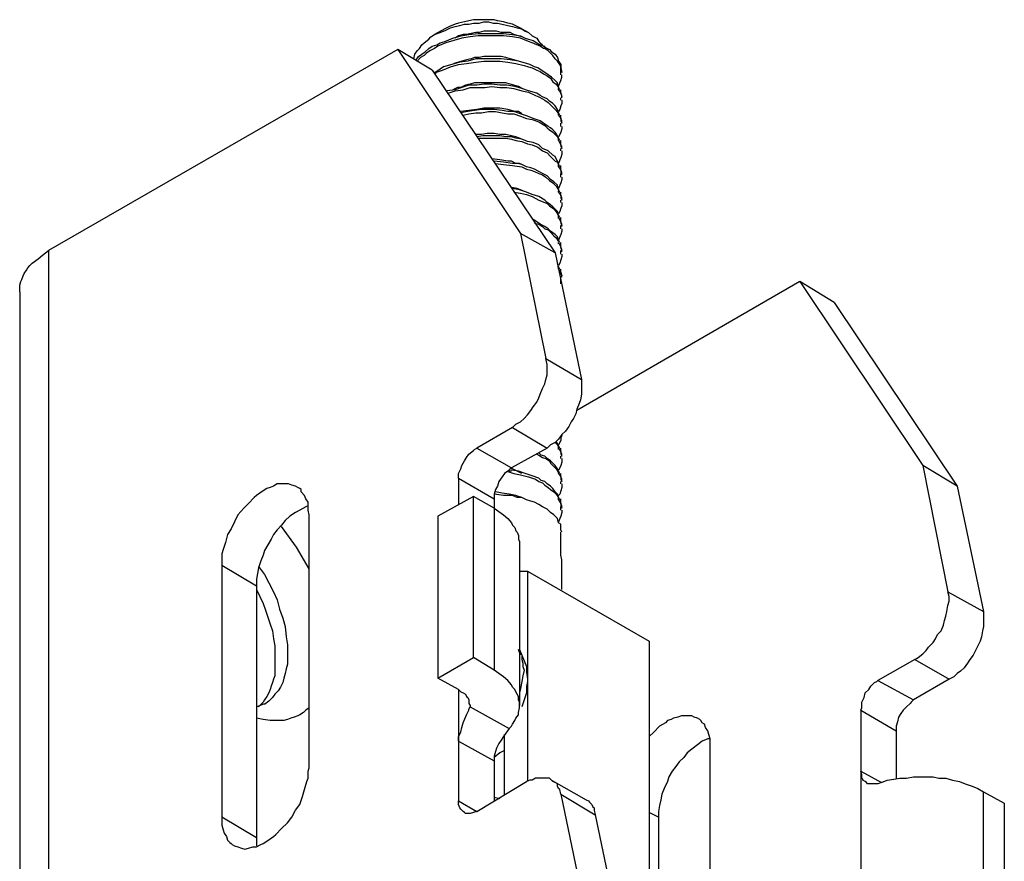
# Model space of a CAD drawing. Extents: x 0 to 2054, y 0 to 1455.
# Drawn here: x 1275 to 1304, y 152 to 176 of the extents above; entities that cross this region are included whole.
import ezdxf

# ---------------------------------------------------------------- set-up
doc = ezdxf.new("R2010")
doc.units = 0
doc.header["$MEASUREMENT"] = 0
doc.layers.add('ラッチ', color=30, linetype='CONTINUOUS')
doc.layers.add('寸法', color=6, linetype='CONTINUOUS')

# ---------------------------------------------------------------- blocks, each defined once
blk = doc.blocks.new('zw$37BE')
at = {"layer": 'ラッチ'}
for points in [[(-1.06, 42.882), (-0.967, 42.919), (-0.874, 42.956), (-0.8, 42.994), (-0.725, 43.012), (-0.651, 43.031), (-0.576, 43.049), (-0.502, 43.049), (-0.428, 43.068), (-0.335, 43.068), (-0.26, 43.087), (-0.186, 43.087), (-0.112, 43.068), (-0.037, 43.068), (0.037, 43.049), (0.13, 43.031), (0.205, 43.012), (0.279, 42.994), (0.353, 42.975), (0.409, 42.938), (0.465, 42.919)], [(0.353, 42.975), (0.279, 43.012), (0.205, 43.049), (0.13, 43.068), (0.056, 43.087), (-0.037, 43.105), (-0.093, 43.124), (-0.186, 43.124), (-0.335, 43.124), (-0.428, 43.124), (-0.502, 43.105), (-0.576, 43.087), (-0.669, 43.068), (-0.725, 43.049), (-0.818, 43.012), (-0.893, 42.975)], [(-1.395, 42.491), (-1.376, 42.566), (-1.339, 42.622), (-1.302, 42.659), (-1.265, 42.715), (-1.227, 42.752), (-1.153, 42.808), (-1.116, 42.845), (-1.06, 42.882)], [(-1.357, 42.473), (-1.32, 42.529), (-1.265, 42.566), (-1.209, 42.603), (-1.153, 42.659), (-1.097, 42.696), (-1.023, 42.715), (-0.967, 42.752), (-0.893, 42.77), (-0.762, 42.826), (-0.632, 42.863), (-0.502, 42.882), (-0.353, 42.901), (0.056, 42.901), (0.205, 42.882), (0.335, 42.863), (0.409, 42.826), (0.465, 42.808), (0.539, 42.789), (0.595, 42.752), (0.651, 42.715), (0.725, 42.696)], [(-0.893, 42.975), (-1.06, 42.882)], [(0.353, 42.845), (0.298, 42.863), (0.223, 42.882), (0.167, 42.919), (0.093, 42.919), (0.019, 42.919), (-0.056, 42.938), (-0.26, 42.938), (-0.335, 42.919), (-0.391, 42.919), (-0.465, 42.901), (-0.539, 42.882), (-0.595, 42.882), (-0.669, 42.863), (-0.725, 42.826)], [(0.353, 42.975), (0.465, 42.919)], [(0.465, 42.919), (0.521, 42.863), (0.595, 42.826), (0.632, 42.77), (0.651, 42.752), (0.688, 42.715)], [(0.707, 42.659), (0.651, 42.696), (0.595, 42.715), (0.521, 42.752), (0.465, 42.77), (0.335, 42.826), (0.205, 42.845), (0.056, 42.863), (-0.074, 42.863), (-0.353, 42.863), (-0.483, 42.845), (-0.614, 42.826), (-0.744, 42.789), (-0.874, 42.752), (-1.004, 42.696), (-1.06, 42.659), (-1.134, 42.622), (-1.19, 42.584), (-1.227, 42.547), (-1.283, 42.51), (-1.339, 42.454)], [(-1.655, 42.64), (-7.308, 39.386)], [(-1.097, 42.306), (-1.655, 42.64)], [(-1.655, 42.64), (0.335, 39.665)], [(0.725, 42.677), (0.707, 42.696), (0.707, 42.696)], [(0.725, 42.659), (0.707, 42.659), (0.707, 42.659)], [(0.725, 42.677), (0.8, 42.64), (0.837, 42.603), (0.893, 42.566), (0.93, 42.51), (0.948, 42.454), (0.986, 42.398), (0.986, 42.343), (1.004, 42.268)], [(0.986, 42.287), (0.986, 42.361), (0.967, 42.398), (0.93, 42.454), (0.893, 42.491), (0.855, 42.547), (0.818, 42.584), (0.781, 42.622), (0.725, 42.659)], [(-1.041, 42.268), (-0.93, 42.306), (-0.8, 42.361), (-0.669, 42.398), (-0.539, 42.417), (-0.391, 42.436), (-0.26, 42.454), (0, 42.454), (0.13, 42.436), (0.26, 42.417), (0.391, 42.38), (0.465, 42.361), (0.521, 42.343), (0.595, 42.306), (0.651, 42.287), (0.707, 42.25), (0.762, 42.213), (0.818, 42.175), (0.855, 42.12), (0.911, 42.082), (0.948, 42.027)], [(0.948, 42.027), (0.93, 42.101), (0.893, 42.138), (0.837, 42.194), (0.781, 42.231), (0.725, 42.268), (0.669, 42.306), (0.614, 42.343), (0.558, 42.361), (0.483, 42.398), (0.428, 42.417), (0.298, 42.454), (0.167, 42.473), (0.019, 42.491), (-0.112, 42.491), (-0.242, 42.491), (-0.391, 42.491), (-0.521, 42.454), (-0.651, 42.436), (-0.781, 42.398), (-0.911, 42.361), (-1.023, 42.287)], [(0.353, 42.436), (0.298, 42.454), (0.223, 42.473), (0.167, 42.491), (0.093, 42.51), (0.019, 42.529), (-0.26, 42.529), (-0.335, 42.51), (-0.409, 42.51), (-0.465, 42.491), (-0.539, 42.473), (-0.614, 42.454), (-0.669, 42.436), (-0.744, 42.417)], [(-1.097, 42.306), (0.893, 39.349)], [(-1.023, 42.287), (-1.06, 42.268), (-1.06, 42.268)], [(-1.041, 42.268), (-1.041, 42.25), (-1.041, 42.25)], [(0.986, 42.231), (0.986, 42.287), (0.986, 42.287)], [(0.948, 41.617), (0.93, 41.673), (0.893, 41.729), (0.855, 41.766), (0.8, 41.803), (0.762, 41.841), (0.688, 41.878), (0.651, 41.896), (0.595, 41.934), (0.465, 41.971), (0.353, 42.008), (0.242, 42.045), (0.112, 42.064), (0, 42.064), (-0.13, 42.082), (-0.26, 42.082), (-0.372, 42.064), (-0.502, 42.064), (-0.614, 42.027), (-0.725, 41.989), (-0.855, 41.971)], [(0.353, 42.008), (0.298, 42.045), (0.223, 42.064), (0.167, 42.082), (0.093, 42.101), (0.019, 42.101), (-0.26, 42.101), (-0.335, 42.101), (-0.409, 42.101), (-0.483, 42.082), (-0.558, 42.064), (-0.632, 42.027), (-0.688, 42.027), (-0.762, 41.989)], [(0.948, 42.045), (0.967, 42.101), (0.986, 42.138), (1.004, 42.194), (1.004, 42.231)], [(-0.837, 41.934), (-0.725, 41.971), (-0.595, 41.989), (-0.483, 42.027), (-0.372, 42.027), (-0.242, 42.027), (-0.13, 42.045), (0, 42.027), (0.112, 42.027), (0.223, 42.008), (0.353, 41.971), (0.465, 41.952), (0.576, 41.896), (0.632, 41.878), (0.688, 41.841), (0.725, 41.822), (0.781, 41.785), (0.818, 41.748), (0.874, 41.692), (0.911, 41.655), (0.948, 41.599)], [(0.967, 41.989), (0.948, 42.027), (0.948, 42.027)], [(0.948, 41.989), (0.948, 42.008), (0.948, 42.008)], [(0.948, 41.989), (0.986, 41.934), (1.004, 41.878)], [(1.004, 41.859), (1.004, 41.896), (0.986, 41.934), (0.986, 41.971), (0.986, 41.989)], [(1.004, 41.822), (1.004, 41.766), (0.986, 41.729), (0.967, 41.673), (0.948, 41.636)], [(0.986, 41.822), (0.986, 41.859), (0.986, 41.859)], [(0.353, 41.599), (0.298, 41.636), (0.242, 41.636), (0.186, 41.655), (0.13, 41.673), (0, 41.692), (-0.13, 41.692), (-0.26, 41.692), (-0.372, 41.673), (-0.502, 41.655), (-0.632, 41.636)], [(0.948, 41.208), (0.93, 41.246), (0.893, 41.301), (0.855, 41.339), (0.818, 41.376), (0.781, 41.394), (0.725, 41.431), (0.651, 41.487), (0.539, 41.524), (0.446, 41.562), (0.335, 41.599), (0.223, 41.636), (0.13, 41.636), (0.037, 41.655), (-0.093, 41.673), (-0.298, 41.673), (-0.409, 41.655), (-0.521, 41.636), (-0.632, 41.617)], [(-0.595, 41.58), (-0.502, 41.599), (-0.391, 41.617), (-0.298, 41.617), (-0.186, 41.636), (-0.074, 41.636), (0.037, 41.617), (0.13, 41.599), (0.223, 41.599), (0.335, 41.562), (0.428, 41.524), (0.521, 41.506), (0.632, 41.469), (0.725, 41.413), (0.762, 41.376), (0.8, 41.339), (0.855, 41.301), (0.893, 41.264), (0.93, 41.227), (0.948, 41.19)], [(0.967, 41.58), (0.948, 41.617), (0.948, 41.617)], [(0.948, 41.58), (0.948, 41.599), (0.948, 41.599)], [(0.948, 41.58), (0.986, 41.524), (0.986, 41.487), (1.004, 41.45)], [(1.004, 41.45), (1.004, 41.487), (0.986, 41.524), (0.986, 41.543), (0.986, 41.58)], [(0.986, 41.394), (0.986, 41.45), (0.986, 41.45)], [(0.353, 41.19), (0.26, 41.227), (0.186, 41.246), (0.093, 41.264), (0, 41.264), (-0.093, 41.283), (-0.205, 41.283), (-0.298, 41.264), (-0.391, 41.264)], [(1.004, 41.394), (1.004, 41.357), (0.986, 41.301), (0.967, 41.264), (0.948, 41.227)], [(0.948, 40.781), (0.93, 40.836), (0.911, 40.874), (0.893, 40.911), (0.855, 40.929), (0.781, 41.004), (0.688, 41.041), (0.632, 41.097), (0.539, 41.134), (0.446, 41.153), (0.353, 41.19), (0.26, 41.208), (0.186, 41.227), (0.093, 41.227), (0, 41.246), (-0.279, 41.246), (-0.372, 41.227)], [(-0.335, 41.208), (-0.26, 41.208), (-0.074, 41.208), (0, 41.208), (0.093, 41.208), (0.186, 41.19), (0.26, 41.171), (0.353, 41.153), (0.446, 41.115), (0.521, 41.097), (0.614, 41.06), (0.688, 41.004), (0.762, 40.967), (0.818, 40.911), (0.855, 40.874), (0.893, 40.836), (0.93, 40.818), (0.948, 40.781)], [(0.967, 41.171), (0.948, 41.208), (0.948, 41.208)], [(0.948, 41.171), (0.948, 41.19), (0.948, 41.19)], [(0.948, 41.171), (0.986, 41.097), (0.986, 41.078), (1.004, 41.041)], [(1.004, 41.041), (1.004, 41.078), (0.986, 41.097), (0.986, 41.134), (0.986, 41.171)], [(1.004, 41.004), (1.004, 40.948), (0.986, 40.892), (0.967, 40.855), (0.948, 40.799)], [(0.986, 41.004), (0.986, 41.041), (0.986, 41.041)], [(0.353, 40.781), (0.316, 40.799), (0.26, 40.799), (0.186, 40.836), (0.13, 40.836), (0, 40.855), (-0.13, 40.874)], [(0.948, 40.372), (0.93, 40.446), (0.874, 40.502), (0.818, 40.539), (0.762, 40.595), (0.688, 40.632), (0.632, 40.669), (0.558, 40.706), (0.502, 40.725), (0.428, 40.743), (0.353, 40.781), (0.279, 40.799), (0.205, 40.799), (0.056, 40.818), (-0.093, 40.836)], [(-0.074, 40.799), (0.056, 40.781), (0.205, 40.762), (0.353, 40.743), (0.428, 40.706), (0.502, 40.688), (0.558, 40.669), (0.632, 40.632), (0.688, 40.613), (0.744, 40.576), (0.8, 40.52), (0.855, 40.483), (0.911, 40.427), (0.948, 40.372)], [(0.948, 40.743), (0.948, 40.781), (0.948, 40.781)], [(0.967, 40.743), (0.948, 40.781), (0.948, 40.781)], [(0.948, 40.743), (0.986, 40.688), (0.986, 40.65), (1.004, 40.632)], [(1.004, 40.613), (1.004, 40.65), (0.986, 40.688), (0.986, 40.725), (0.986, 40.762)], [(1.004, 40.576), (1.004, 40.539), (0.986, 40.483), (0.967, 40.446), (0.948, 40.39)], [(0.986, 40.576), (0.986, 40.632), (0.986, 40.632)], [(0.372, 40.353), (0.279, 40.39), (0.186, 40.409)], [(0.948, 39.962), (0.93, 40.018), (0.893, 40.055), (0.855, 40.093), (0.818, 40.13), (0.762, 40.167), (0.725, 40.204), (0.632, 40.26), (0.521, 40.297), (0.428, 40.334), (0.316, 40.372), (0.205, 40.39)], [(0.223, 40.334), (0.335, 40.316), (0.428, 40.297), (0.521, 40.26), (0.632, 40.204), (0.725, 40.167), (0.762, 40.148), (0.8, 40.111), (0.855, 40.074), (0.893, 40.037), (0.93, 39.981), (0.948, 39.944)], [(0.967, 40.334), (0.948, 40.372), (0.948, 40.372)], [(0.948, 40.334), (0.948, 40.353), (0.948, 40.353)], [(0.948, 40.334), (0.986, 40.279), (0.986, 40.241), (1.004, 40.204)], [(1.004, 40.204), (1.004, 40.241), (0.986, 40.279), (0.986, 40.316), (0.986, 40.334)], [(1.004, 40.167), (1.004, 40.111), (0.986, 40.074), (0.967, 40.018), (0.948, 39.981)], [(0.986, 40.167), (0.986, 40.204), (0.986, 40.204)], [(0.948, 39.553), (0.93, 39.609), (0.893, 39.646), (0.818, 39.702), (0.781, 39.739), (0.725, 39.776), (0.651, 39.814), (0.595, 39.851), (0.539, 39.888)], [(0.967, 39.925), (0.948, 39.962), (0.948, 39.962)], [(0.948, 39.907), (0.948, 39.944), (0.948, 39.944)], [(0.948, 39.925), (0.986, 39.851), (0.986, 39.832), (1.004, 39.795)], [(1.004, 39.776), (1.004, 39.814), (0.986, 39.851), (0.986, 39.888), (0.986, 39.925)], [(0.558, 39.832), (0.632, 39.814), (0.688, 39.776), (0.725, 39.739), (0.781, 39.721), (0.818, 39.683), (0.874, 39.628), (0.911, 39.591), (0.948, 39.535)], [(1.004, 39.739), (1.004, 39.702), (0.986, 39.646), (0.967, 39.609), (0.948, 39.553)], [(0.986, 39.739), (0.986, 39.795), (0.986, 39.795)], [(0.893, 39.349), (0.335, 39.665)], [(0.335, 39.665), (0.744, 37.638)], [(0.967, 39.516), (0.948, 39.553), (0.948, 39.553)], [(-7.773, 38.717), (-7.773, 38.772), (-7.773, 38.828), (-7.754, 38.884), (-7.736, 38.921), (-7.717, 38.977), (-7.699, 39.014), (-7.661, 39.07), (-7.643, 39.107), (-7.606, 39.144), (-7.569, 39.181), (-7.476, 39.256), (-7.401, 39.312), (-7.308, 39.386)], [(-7.308, 39.386), (-7.308, 19.786)], [(0.948, 39.498), (0.948, 39.516), (0.948, 39.516)], [(0.948, 39.516), (0.986, 39.442), (0.986, 39.423), (1.004, 39.386)], [(1.004, 39.367), (1.004, 39.405), (0.986, 39.442), (0.986, 39.479), (0.986, 39.516)], [(0.986, 39.33), (0.986, 39.386), (0.986, 39.386)], [(0.893, 39.349), (1.32, 37.303)], [(1.004, 39.33), (1.004, 39.293), (0.986, 39.237), (0.967, 39.181), (0.948, 39.144)], [(0.948, 39.126), (0.93, 39.181), (0.93, 39.181)], [(0.948, 39.126), (0.93, 39.126), (0.93, 39.126)], [(0.967, 39.088), (0.948, 39.126), (0.948, 39.126)], [(0.948, 39.088), (0.948, 39.107), (0.948, 39.107)], [(0.948, 39.088), (0.986, 39.033), (1.004, 38.977)], [(1.004, 38.958), (1.004, 38.995), (0.986, 39.014), (0.986, 39.051), (0.986, 39.088)], [(0.986, 38.921), (0.986, 38.958), (0.986, 38.958)], [(0.986, 38.847), (0.986, 38.921), (0.986, 38.921)], [(4.854, 38.884), (1.246, 36.801)], [(5.411, 38.549), (4.854, 38.884)], [(4.854, 38.884), (6.843, 35.909)], [(-7.773, 38.717), (-7.773, 19.507)], [(5.411, 38.549), (7.401, 35.574)], [(0.205, 36.522), (0.26, 36.578), (0.335, 36.615), (0.391, 36.671), (0.446, 36.727), (0.502, 36.801), (0.539, 36.857), (0.595, 36.931), (0.632, 37.006), (0.651, 37.061), (0.688, 37.154), (0.725, 37.229), (0.744, 37.303), (0.762, 37.378), (0.762, 37.545), (0.744, 37.638)], [(0.744, 37.638), (1.32, 37.303)], [(1.32, 37.303), (1.32, 37.229), (1.32, 37.136), (1.32, 37.061), (1.302, 36.969), (1.283, 36.913), (1.246, 36.82), (1.227, 36.745), (1.19, 36.671), (1.153, 36.615), (1.116, 36.541), (1.06, 36.466), (1.004, 36.411), (0.948, 36.336), (0.893, 36.28), (0.818, 36.243), (0.762, 36.187)], [(0.205, 36.522), (-0.372, 36.187)], [(0.205, 36.522), (0.762, 36.187)], [(1.004, 36.392), (0.986, 36.355), (0.986, 36.318), (0.967, 36.28), (0.948, 36.243)], [(-0.669, 35.704), (-0.669, 35.778), (-0.632, 35.853), (-0.614, 35.909), (-0.576, 35.983), (-0.539, 36.039), (-0.502, 36.094), (-0.428, 36.15), (-0.409, 36.169), (-0.372, 36.187)], [(-0.372, 36.187), (0.186, 35.871)], [(0.762, 36.187), (0.186, 35.871)], [(0.893, 36.28), (0.93, 36.243), (0.948, 36.206)], [(0.948, 36.225), (0.93, 36.262), (0.911, 36.299)], [(0.967, 36.187), (0.948, 36.225), (0.948, 36.225)], [(0.948, 36.169), (0.948, 36.206), (0.948, 36.206)], [(0.948, 36.187), (0.986, 36.132), (0.986, 36.094), (1.004, 36.057)], [(1.004, 36.057), (1.004, 36.094), (0.986, 36.132), (0.986, 36.15), (0.986, 36.187)], [(0.595, 36.094), (0.632, 36.076), (0.688, 36.039), (0.744, 36.02), (0.8, 35.983), (0.818, 35.946), (0.874, 35.89), (0.911, 35.853), (0.948, 35.797)], [(0.948, 35.816), (0.93, 35.853), (0.893, 35.909), (0.855, 35.946), (0.818, 35.983), (0.762, 36.02), (0.725, 36.057), (0.669, 36.076), (0.632, 36.113)], [(1.004, 36.02), (1.004, 35.964), (0.986, 35.909), (0.967, 35.871), (0.948, 35.834)], [(0.986, 36.02), (0.986, 36.057), (0.986, 36.057)], [(0.186, 35.871), (0.167, 35.853), (0.13, 35.816), (0.074, 35.778), (0.037, 35.723), (-0.019, 35.648), (-0.037, 35.574), (-0.074, 35.518), (-0.093, 35.444), (-0.093, 35.406), (-0.093, 35.369)], [(7.401, 35.574), (6.843, 35.909)], [(6.843, 35.909), (7.252, 33.863)], [(-0.669, 35.704), (-0.093, 35.369)], [(-0.669, 35.704), (-0.669, 35.276)], [(0.112, 35.816), (0.223, 35.778), (0.335, 35.76), (0.465, 35.723), (0.576, 35.685), (0.632, 35.648), (0.688, 35.63), (0.725, 35.592), (0.781, 35.555), (0.818, 35.518), (0.874, 35.481), (0.911, 35.444), (0.948, 35.388)], [(0.186, 35.816), (0.149, 35.816), (0.149, 35.816)], [(0.186, 35.853), (0.167, 35.853), (0.167, 35.853)], [(0.205, 35.853), (0.186, 35.853), (0.186, 35.853)], [(0.948, 35.388), (0.93, 35.444), (0.893, 35.481), (0.855, 35.537), (0.818, 35.574), (0.762, 35.611), (0.725, 35.648), (0.669, 35.667), (0.632, 35.704), (0.521, 35.741), (0.409, 35.778), (0.298, 35.816), (0.186, 35.834)], [(0.353, 35.778), (0.279, 35.816), (0.205, 35.853)], [(0.967, 35.778), (0.948, 35.816), (0.948, 35.816)], [(0.948, 35.778), (0.948, 35.797), (0.948, 35.797)], [(0.948, 35.778), (0.986, 35.723), (0.986, 35.685), (1.004, 35.648)], [(1.004, 35.648), (1.004, 35.685), (0.986, 35.723), (0.986, 35.741), (0.986, 35.778)], [(-3.31, 35.574), (-3.366, 35.592), (-3.422, 35.611), (-3.477, 35.611), (-3.533, 35.611), (-3.608, 35.611), (-3.663, 35.574), (-3.719, 35.555), (-3.775, 35.537), (-3.831, 35.499), (-3.887, 35.462), (-3.942, 35.425), (-3.98, 35.388), (-4.072, 35.295), (-4.147, 35.22), (-4.24, 35.109), (-4.296, 34.997), (-4.351, 34.886), (-4.407, 34.793), (-4.444, 34.663), (-4.482, 34.551), (-4.5, 34.477), (-4.5, 34.421), (-4.5, 34.291)], [(-3.087, 35.109), (-3.106, 35.183), (-3.106, 35.239), (-3.106, 35.313), (-3.143, 35.369), (-3.161, 35.425), (-3.217, 35.481), (-3.217, 35.518), (-3.236, 35.537), (-3.273, 35.555), (-3.31, 35.574)], [(1.004, 35.611), (1.004, 35.555), (0.986, 35.499), (0.967, 35.444), (0.948, 35.425)], [(0.986, 35.611), (0.986, 35.648), (0.986, 35.648)], [(7.401, 35.574), (7.829, 33.547)], [(-0.428, 35.406), (-1.004, 35.09)], [(-0.093, 35.22), (-0.428, 35.406)], [(-0.428, 32.803), (-0.428, 35.406)], [(0.948, 34.979), (0.93, 35.053), (0.874, 35.109), (0.818, 35.146), (0.762, 35.202), (0.688, 35.239), (0.632, 35.276), (0.558, 35.313), (0.502, 35.332), (0.428, 35.351), (0.353, 35.388), (0.279, 35.388), (0.205, 35.425), (0.056, 35.425), (-0.093, 35.444)], [(0.353, 35.388), (0.298, 35.406), (0.26, 35.425), (0.149, 35.444), (0.037, 35.462), (-0.074, 35.481)], [(0.948, 35.351), (0.948, 35.388), (0.948, 35.388)], [(0.967, 35.351), (0.948, 35.388), (0.948, 35.388)], [(-3.143, 35.239), (-3.236, 35.183), (-3.31, 35.146), (-3.403, 35.09), (-3.477, 35.016), (-3.533, 34.942), (-3.608, 34.867), (-3.663, 34.793), (-3.701, 34.718), (-3.756, 34.625), (-3.812, 34.532), (-3.831, 34.458), (-3.868, 34.365), (-3.905, 34.254), (-3.924, 34.161), (-3.942, 34.068), (-3.942, 33.956)], [(-3.106, 35.258), (-3.143, 35.239), (-3.143, 35.239)], [(-0.093, 35.369), (-0.093, 32.598)], [(-0.093, 35.22), (-0.019, 35.165), (0.056, 35.109), (0.13, 35.053), (0.186, 34.979), (0.205, 34.942), (0.242, 34.904), (0.26, 34.849), (0.279, 34.83), (0.298, 34.774), (0.298, 34.718), (0.316, 34.681), (0.316, 34.644)], [(0.948, 35.351), (0.986, 35.295), (0.986, 35.258), (1.004, 35.22)], [(1.004, 35.22), (1.004, 35.258), (0.986, 35.295), (0.986, 35.332), (0.986, 35.369)], [(0.986, 35.183), (0.986, 35.239), (0.986, 35.239)], [(-3.087, 31.018), (-3.087, 35.109)], [(-1.004, 35.09), (-1.004, 32.468)], [(1.004, 35.183), (1.004, 35.146), (0.986, 35.09), (0.967, 35.053), (0.948, 34.997)], [(-3.087, 34.235), (-3.291, 34.588), (-3.533, 34.923)], [(1.004, 34.83), (0.986, 34.867), (0.986, 34.904), (0.986, 34.96), (0.948, 34.979)], [(0.986, 34.458), (0.986, 34.83)], [(0.986, 34.811), (0.986, 34.83), (0.986, 34.83)], [(0.986, 34.811), (0.986, 34.83), (0.986, 34.83)], [(0.986, 34.774), (0.986, 34.811), (0.986, 34.811)], [(0.986, 34.718), (0.986, 34.774), (0.986, 34.774)], [(0.316, 34.644), (0.316, 32.022)], [(1.004, 34.384), (0.986, 34.458)], [(-3.942, 33.956), (-4.5, 34.291)], [(-4.5, 34.291), (-4.5, 30.218)], [(-3.905, 34.272), (-3.812, 34.142), (-3.738, 34.012), (-3.663, 33.863), (-3.608, 33.733), (-3.57, 33.584), (-3.515, 33.435), (-3.477, 33.305), (-3.459, 33.138), (-3.44, 33.008), (-3.44, 32.766), (-3.44, 32.691), (-3.459, 32.617), (-3.477, 32.543), (-3.496, 32.468), (-3.515, 32.394), (-3.552, 32.32), (-3.589, 32.264), (-3.645, 32.208), (-3.682, 32.152), (-3.738, 32.096), (-3.812, 32.041)], [(1.004, 33.9), (1.004, 34.384)], [(0.316, 34.198), (0.446, 34.198)], [(0.446, 34.198), (2.417, 33.063)], [(0.446, 34.198), (0.446, 30.795)], [(-3.942, 33.956), (-3.942, 29.883)], [(-3.942, 33.9), (-3.887, 33.789), (-3.831, 33.677), (-3.794, 33.565), (-3.756, 33.454), (-3.719, 33.342), (-3.682, 33.231), (-3.663, 33.101), (-3.645, 32.989), (-3.645, 32.877), (-3.645, 32.636), (-3.645, 32.506), (-3.663, 32.45), (-3.682, 32.394), (-3.701, 32.338), (-3.719, 32.282), (-3.738, 32.227), (-3.775, 32.171), (-3.812, 32.115), (-3.831, 32.078), (-3.868, 32.041), (-3.905, 32.003)], [(6.713, 32.766), (6.769, 32.803), (6.843, 32.859), (6.899, 32.915), (6.936, 32.97), (7.011, 33.045), (7.048, 33.101), (7.085, 33.175), (7.141, 33.231), (7.178, 33.324), (7.197, 33.398), (7.215, 33.472), (7.234, 33.547), (7.252, 33.64), (7.271, 33.714), (7.271, 33.789), (7.252, 33.863)], [(7.252, 33.863), (7.829, 33.547)], [(7.829, 33.547), (7.829, 33.472), (7.829, 33.38), (7.829, 33.305), (7.81, 33.231), (7.792, 33.138), (7.773, 33.063), (7.736, 32.989), (7.699, 32.915), (7.661, 32.84), (7.606, 32.766), (7.569, 32.71), (7.513, 32.636), (7.457, 32.58), (7.401, 32.543), (7.345, 32.487), (7.271, 32.45)], [(2.417, 33.063), (2.417, 27.224)], [(0.335, 32.84), (0.298, 32.933), (0.298, 32.933)], [(0.316, 32.933), (0.353, 32.84)], [(0.353, 32.84), (0.353, 32.766), (0.372, 32.71), (0.372, 32.654), (0.391, 32.598), (0.372, 32.506), (0.353, 32.413), (0.335, 32.301), (0.316, 32.227)], [(0.353, 32.84), (0.391, 32.747), (0.428, 32.654), (0.428, 32.561), (0.446, 32.45), (0.446, 32.413), (0.428, 32.338), (0.428, 32.282), (0.428, 32.227), (0.391, 32.115), (0.353, 32.003)], [(-1.004, 32.468), (-0.428, 32.803)], [(-0.093, 32.598), (-0.428, 32.803)], [(6.713, 32.766), (6.118, 32.431)], [(6.713, 32.766), (7.271, 32.45)], [(0.316, 32.022), (0.316, 32.078), (0.298, 32.115), (0.298, 32.171), (0.279, 32.208), (0.26, 32.245), (0.242, 32.282), (0.205, 32.32), (0.186, 32.357), (0.13, 32.431), (0.056, 32.487), (-0.019, 32.543), (-0.093, 32.598)], [(-0.669, 32.282), (-1.004, 32.468)], [(5.839, 31.948), (5.858, 31.985), (5.858, 32.003), (5.858, 32.078), (5.895, 32.152), (5.913, 32.227), (5.969, 32.282), (6.006, 32.338), (6.062, 32.394), (6.099, 32.413), (6.118, 32.431)], [(6.118, 32.431), (6.694, 32.115)], [(7.271, 32.45), (6.694, 32.115)], [(-0.669, 32.282), (-0.669, 30.479)], [(-0.669, 32.282), (-0.632, 32.245), (-0.595, 32.227), (-0.558, 32.208), (-0.539, 32.171), (-0.521, 32.152), (-0.502, 32.115), (-0.502, 32.059), (-0.483, 32.022)], [(-3.942, 32.003), (-3.812, 32.059), (-3.812, 32.059)], [(6.694, 32.115), (6.657, 32.078), (6.639, 32.059), (6.583, 32.003), (6.527, 31.948), (6.49, 31.892), (6.453, 31.836), (6.434, 31.762), (6.416, 31.687), (6.416, 31.65), (6.416, 31.613)], [(-3.087, 31.985), (-3.143, 31.948), (-3.18, 31.91), (-3.236, 31.873), (-3.273, 31.855), (-3.329, 31.836), (-3.384, 31.817), (-3.44, 31.799), (-3.496, 31.78), (-3.719, 31.78), (-3.831, 31.799), (-3.942, 31.817)], [(-0.669, 31.446), (-0.669, 31.52), (-0.632, 31.594), (-0.614, 31.669), (-0.595, 31.743), (-0.539, 31.873), (-0.502, 31.948), (-0.502, 31.966), (-0.483, 32.003)], [(-0.483, 32.022), (-0.483, 32.003)], [(-0.483, 32.003), (0.149, 31.65)], [(0.149, 31.65), (0.186, 31.687), (0.205, 31.724), (0.242, 31.78), (0.26, 31.817), (0.298, 31.873), (0.298, 31.91), (0.316, 31.985), (0.316, 32.022)], [(5.839, 31.948), (6.416, 31.613)], [(5.839, 31.948), (5.839, 26.722)], [(3.198, 31.817), (3.143, 31.836), (3.106, 31.855), (2.975, 31.855), (2.938, 31.855), (2.882, 31.836), (2.808, 31.817), (2.771, 31.799), (2.715, 31.78), (2.678, 31.743), (2.585, 31.687), (2.492, 31.594), (2.417, 31.52)], [(3.403, 31.353), (3.403, 31.408), (3.403, 31.483), (3.384, 31.557), (3.366, 31.613), (3.329, 31.669), (3.31, 31.724), (3.273, 31.743), (3.254, 31.78), (3.236, 31.799), (3.198, 31.817)], [(0.149, 31.65), (0.093, 31.576), (0.056, 31.52), (0.019, 31.464), (-0.019, 31.408), (-0.056, 31.334), (-0.074, 31.278), (-0.093, 31.204), (-0.093, 31.167), (-0.093, 31.129)], [(0.074, 30.572), (0.074, 31.557)], [(6.416, 31.613), (6.416, 30.832)], [(-0.669, 31.446), (-0.093, 31.129)], [(3.366, 31.483), (3.273, 31.446), (3.198, 31.39), (3.106, 31.315), (3.031, 31.26), (2.975, 31.185), (2.901, 31.111), (2.845, 31.036), (2.789, 30.962), (2.734, 30.869), (2.715, 30.795), (2.659, 30.683), (2.622, 30.59), (2.603, 30.497), (2.585, 30.404), (2.566, 30.311), (2.566, 30.218)], [(3.403, 31.483), (3.366, 31.483), (3.366, 31.483)], [(0.074, 31.297), (0, 31.26), (-0.093, 31.185)], [(3.403, 27.28), (3.403, 31.353)], [(-0.093, 31.129), (-0.093, 30.479)], [(-4.296, 29.753), (-4.24, 29.735), (-4.184, 29.716), (-4.128, 29.698), (-4.072, 29.716), (-3.998, 29.735), (-3.942, 29.735), (-3.868, 29.772), (-3.831, 29.791), (-3.775, 29.828), (-3.719, 29.865), (-3.663, 29.902), (-3.626, 29.939), (-3.533, 30.032), (-3.44, 30.125), (-3.366, 30.218), (-3.31, 30.33), (-3.236, 30.423), (-3.198, 30.553), (-3.161, 30.665), (-3.124, 30.795), (-3.106, 30.85), (-3.106, 30.906), (-3.106, 30.962), (-3.087, 31.018)], [(5.839, 30.962), (6.174, 30.776)], [(5.932, 30.776), (5.913, 30.795), (5.876, 30.813), (5.876, 30.832), (5.858, 30.85), (5.858, 30.888), (5.858, 30.906), (5.839, 30.962)], [(-0.372, 30.311), (0.428, 30.795)], [(0.837, 30.813), (0.8, 30.85), (0.725, 30.85), (0.632, 30.85), (0.576, 30.85), (0.521, 30.813), (0.483, 30.813), (0.428, 30.795)], [(0.837, 30.813), (1.395, 30.497)], [(0.986, 30.59), (0.967, 30.665), (0.948, 30.683), (0.93, 30.72), (0.93, 30.757), (0.893, 30.776), (0.855, 30.795), (0.837, 30.813)], [(6.174, 30.776), (6.118, 30.757), (6.044, 30.757), (6.006, 30.757), (5.988, 30.757), (5.951, 30.757), (5.932, 30.776)], [(6.174, 30.776), (6.267, 30.813), (6.378, 30.832), (6.471, 30.85), (6.583, 30.85), (6.694, 30.869), (7.011, 30.869), (7.104, 30.85), (7.215, 30.85), (7.327, 30.813), (7.438, 30.795), (7.531, 30.757), (7.643, 30.72), (7.736, 30.683), (7.829, 30.627)], [(7.829, 30.627), (8.164, 30.441)], [(7.829, 28.024), (7.829, 30.627)], [(-0.669, 30.479), (-0.372, 30.311)], [(-0.576, 30.293), (-0.595, 30.311), (-0.614, 30.33), (-0.632, 30.348), (-0.651, 30.367), (-0.669, 30.423), (-0.669, 30.479)], [(0, 30.516), (-0.093, 30.534), (-0.093, 30.534)], [(0.986, 30.59), (1.543, 30.255)], [(0.986, 30.59), (1.748, 26.927)], [(1.395, 30.497), (1.432, 30.479), (1.45, 30.46), (1.488, 30.423), (1.506, 30.386), (1.525, 30.367), (1.525, 30.33), (1.543, 30.255)], [(8.164, 30.441), (8.164, 27.819)], [(-0.372, 30.311), (-0.428, 30.293), (-0.483, 30.274), (-0.558, 30.274), (-0.576, 30.293)], [(2.566, 30.218), (2.417, 30.293)], [(-3.942, 29.883), (-4.5, 30.218)], [(-4.5, 30.218), (-4.5, 30.144), (-4.5, 30.088), (-4.482, 30.014), (-4.463, 29.958), (-4.426, 29.902), (-4.407, 29.846), (-4.37, 29.809), (-4.351, 29.791), (-4.333, 29.772), (-4.296, 29.753)], [(1.543, 30.255), (2.306, 26.592)], [(2.566, 30.218), (2.566, 27.224)], [(-3.942, 29.883), (-3.942, 29.809), (-3.942, 29.753)]]:
    blk.add_lwpolyline(points, dxfattribs=at)

msp = doc.modelspace()

# ---------------------------------------------------------------- block references
at = {"layer": '寸法', "xscale": 1.8, "yscale": 1.8, "zscale": 1.8}
msp.add_blockref('zw$37BE', (1289.264, 98.775), dxfattribs=at)

doc.saveas('drawing.dxf')
